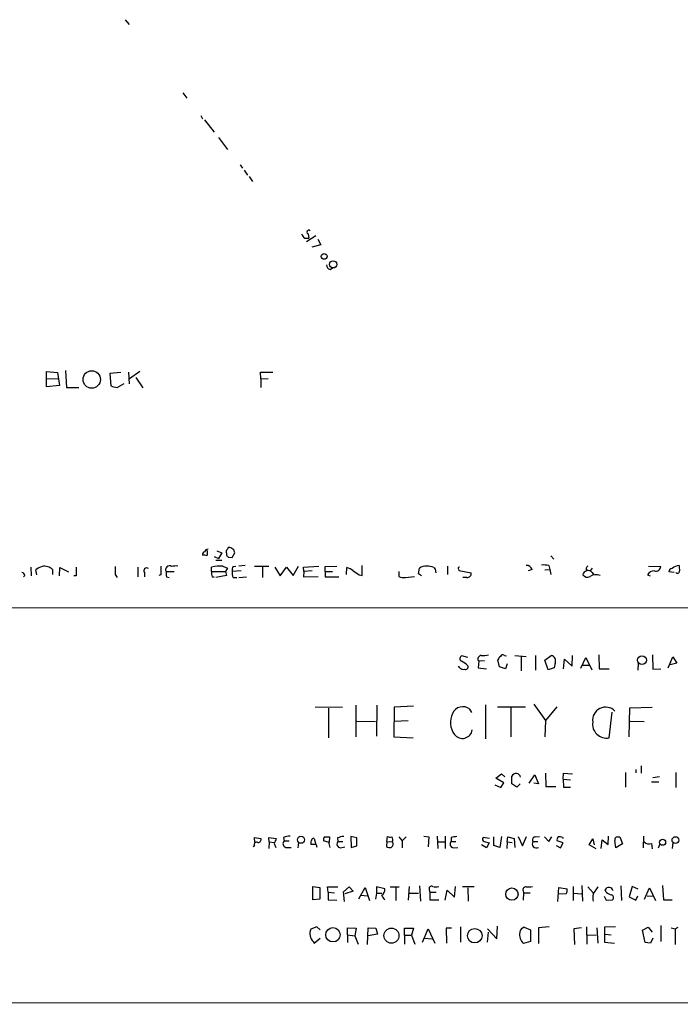
# Model space of a CAD drawing. Extents: x 7 to 742, y 13 to 880.
# Drawn here: x 266 to 380, y 14 to 182 of the extents above; entities that cross this region are included whole.
import ezdxf

# ---------------------------------------------------------------- set-up
doc = ezdxf.new("R2010")
doc.units = 0
doc.header["$MEASUREMENT"] = 0
doc.layers.add('MAIN', color=5, linetype='CONTINUOUS')

msp = doc.modelspace()

# ---------------------------------------------------------------- linework, layer by layer
at = {"layer": 'MAIN'}
for p, q in [((284.48, 182.4567), (285.1573, 181.61)), ((294.386, 169.926), (295.0633, 168.9947)), ((297.434, 166.0313), (297.7727, 165.4387)), ((298.1113, 165.2693), (299.72, 163.1527)), ((300.482, 162.2213), (302.006, 160.1893)), ((304.2073, 157.5647), (304.6307, 156.972)), ((304.8847, 156.6333), (305.4773, 155.7867)), ((305.7313, 155.5327), (306.324, 154.686)), ((317.1613, 145.3727), (315.5527, 144.3567)), ((315.8913, 145.7113), (315.976, 144.9493)), ((315.2987, 144.9493), (315.976, 144.9493)), ((318.008, 143.8487), (316.484, 143.4253)), ((317.5, 144.78), (318.008, 143.8487)), ((319.6167, 139.6153), (320.04, 139.8693)), ((271.018, 120.904), (271.018, 122.0893)), ((271.018, 122.0893), (272.8807, 121.92)), ((272.8807, 121.92), (273.2193, 119.7187)), ((274.2353, 122.2587), (274.4047, 119.38)), ((283.718, 121.92), (281.8553, 121.7507)), ((281.8553, 121.7507), (282.0247, 119.634)), ((285.0727, 122.0047), (285.1573, 119.9727)), ((287.02, 122.0893), (285.242, 120.8193)), ((307.7633, 120.8193), (307.6787, 122.0047)), ((307.6787, 122.0047), (309.7953, 122.0047)), ((271.018, 120.904), (272.9653, 120.8193)), ((271.018, 119.4647), (271.018, 120.904)), ((283.1253, 119.38), (284.3107, 120.0573)), ((286.3427, 121.0733), (287.528, 119.2953)), ((307.7633, 120.8193), (309.0333, 120.904)), ((307.7633, 120.8193), (307.7633, 119.38)), ((273.2193, 119.7187), (271.018, 119.4647)), ((274.4047, 119.38), (276.5213, 119.38)), ((300.228, 91.3553), (301.0747, 91.0167)), ((303.1067, 91.5247), (302.5987, 91.8633)), ((299.72, 90.3393), (300.482, 90.0007)), ((300.0587, 89.7467), (301.0747, 89.7467)), ((301.0747, 91.0167), (300.482, 90.0007)), ((301.8367, 90.932), (301.8367, 90.5933)), ((302.1753, 90.2547), (302.8527, 90.17)), ((302.8527, 90.17), (303.276, 91.0167)), ((357.4627, 90.5087), (357.9707, 89.916)), ((268.3087, 88.5613), (268.3933, 87.0373)), ((269.3247, 87.2067), (269.1553, 88.0533)), ((272.034, 88.138), (272.034, 87.2913)), ((273.2193, 87.0373), (273.304, 88.4767)), ((273.304, 88.4767), (274.7433, 87.7147)), ((286.6813, 88.5613), (286.6813, 86.868)), ((299.2967, 87.7993), (299.2967, 88.5613)), ((301.244, 88.7307), (302.006, 88.392)), ((302.006, 88.392), (301.6673, 87.7993)), ((304.3767, 87.884), (302.8527, 87.7993)), ((303.022, 88.646), (303.4453, 88.7307)), ((305.054, 88.8153), (303.9533, 88.7307)), ((306.6627, 88.7307), (309.118, 88.7307)), ((308.0173, 88.5613), (308.0173, 86.7833)), ((310.134, 88.5613), (311.0653, 87.0373)), ((311.0653, 87.0373), (312.166, 88.5613)), ((312.166, 88.5613), (313.2667, 87.122)), ((313.2667, 87.122), (314.198, 88.7307)), ((315.0447, 88.5613), (317.6693, 88.7307)), ((315.1293, 87.7993), (315.0447, 88.5613)), ((316.5687, 87.884), (315.1293, 87.7993)), ((318.77, 88.646), (320.802, 88.7307)), ((318.77, 87.7993), (318.77, 88.646)), ((322.4107, 87.2913), (322.4953, 88.4767)), ((325.12, 87.122), (325.12, 88.8153)), ((334.772, 87.376), (334.9413, 88.392)), ((337.3967, 88.4767), (337.6507, 88.2227)), ((337.6507, 88.2227), (337.7353, 87.5453)), ((339.7673, 88.7307), (339.7673, 87.2913)), ((341.63, 88.2227), (341.7147, 87.9687)), ((341.7147, 87.9687), (343.8313, 87.5453)), ((354.2453, 88.138), (353.568, 87.884)), ((356.4467, 88.0533), (357.2933, 88.138)), ((357.124, 88.8153), (357.2933, 88.138)), ((357.2933, 88.138), (357.4627, 87.2913)), ((364.5747, 88.392), (364.236, 87.884)), ((374.2267, 88.7307), (376.3433, 88.646)), ((267.2927, 87.122), (267.0387, 86.868)), ((276.098, 87.0373), (275.6747, 87.0373)), ((282.7867, 87.2913), (283.1253, 86.7833)), ((287.782, 87.63), (287.782, 86.868)), ((290.576, 87.2067), (290.2373, 87.122)), ((291.5073, 87.7993), (292.862, 87.7993)), ((291.592, 86.868), (292.0153, 86.7833)), ((299.2967, 87.7993), (301.6673, 87.7993)), ((299.3813, 86.868), (299.72, 86.868)), ((301.8367, 87.122), (300.0587, 86.7833)), ((301.6673, 87.7993), (301.8367, 87.122)), ((303.022, 86.7833), (303.6147, 86.7833)), ((303.9533, 86.7833), (305.308, 86.868)), ((315.1293, 87.7993), (315.0447, 86.868)), ((315.0447, 86.868), (317.5847, 86.9527)), ((318.77, 87.7993), (318.77, 86.868)), ((318.77, 87.7993), (320.04, 87.7993)), ((318.77, 86.868), (321.1407, 86.868)), ((324.612, 87.2067), (325.12, 87.122)), ((331.3853, 87.7993), (331.3853, 86.9527)), ((332.5707, 86.7833), (334.0947, 86.9527)), ((335.28, 87.0373), (334.772, 87.376)), ((343.0693, 86.7833), (342.392, 86.7833)), ((364.5747, 87.63), (364.8287, 87.2067)), ((374.0573, 87.2067), (374.4807, 87.0373)), ((378.6293, 87.63), (377.698, 87.7147)), ((9.8213, 81.3647), (725.7627, 81.8727)), ((343.2387, 73.0673), (342.2227, 73.3213)), ((348.6573, 71.4587), (348.4033, 72.644)), ((349.504, 73.406), (349.8427, 73.3213)), ((351.282, 73.406), (353.2293, 73.2367)), ((352.3827, 73.2367), (352.3827, 70.7813)), ((354.838, 73.406), (354.838, 70.866)), ((356.4467, 72.5593), (357.5473, 73.406)), ((359.664, 71.12), (359.8333, 72.7287)), ((359.8333, 72.7287), (361.1033, 71.5433)), ((361.1033, 71.5433), (361.188, 73.406)), ((362.6273, 71.2047), (363.474, 73.0673)), ((363.474, 73.0673), (364.49, 70.9507)), ((365.6753, 73.4907), (365.76, 71.12)), ((374.904, 73.4907), (374.9887, 71.0353)), ((377.6133, 71.2893), (378.3753, 73.152)), ((378.3753, 73.152), (379.0527, 72.0513)), ((341.884, 71.2893), (341.63, 71.5433)), ((345.1013, 72.39), (345.0167, 71.2893)), ((345.0167, 71.2893), (346.456, 71.12)), ((346.1173, 72.4747), (345.1013, 72.39)), ((349.6733, 71.12), (348.6573, 71.4587)), ((350.012, 71.9667), (349.6733, 71.12)), ((357.0393, 70.9507), (356.4467, 72.5593)), ((358.0553, 71.2893), (357.0393, 70.9507)), ((358.2247, 72.0513), (358.0553, 71.2893)), ((362.966, 71.7127), (364.0667, 71.7127)), ((365.76, 71.12), (367.4533, 71.12)), ((372.4487, 72.0513), (372.364, 70.866)), ((374.9887, 71.0353), (376.3433, 71.12)), ((379.0527, 72.0513), (377.952, 71.7973)), ((317.0767, 64.6007), (321.7333, 64.516)), ((319.3627, 64.3467), (319.3627, 59.2667)), ((324.0193, 64.8547), (324.0193, 59.436)), ((327.66, 64.8547), (327.5753, 59.5207)), ((330.6233, 64.516), (330.5387, 59.436)), ((333.9253, 64.6853), (330.6233, 64.516)), ((346.2867, 64.9393), (346.2867, 59.0973)), ((348.3187, 64.6007), (353.1447, 64.6007)), ((350.6047, 64.4313), (350.6047, 59.436)), ((354.584, 65.024), (356.5313, 62.23)), ((358.4787, 64.6007), (356.5313, 62.23)), ((370.9247, 59.436), (371.0093, 64.4313)), ((371.0093, 64.4313), (374.8193, 64.516)), ((343.916, 63.5847), (343.5773, 64.1773)), ((367.4533, 59.2667), (367.9613, 63.6693)), ((324.1887, 62.1453), (327.406, 62.0607)), ((330.6233, 62.1453), (332.994, 62.23)), ((356.5313, 62.23), (356.4467, 59.436)), ((371.094, 62.1453), (373.4647, 62.0607)), ((330.5387, 59.436), (333.8407, 59.2667)), ((372.9567, 54.4407), (372.9567, 53.1707)), ((348.0647, 52.324), (348.996, 53.086)), ((348.996, 53.086), (349.5887, 52.578)), ((350.774, 51.3927), (350.774, 52.6627)), ((353.7373, 51.4773), (354.7533, 52.9167)), ((354.7533, 52.9167), (355.346, 51.3927)), ((356.5313, 53.1707), (356.616, 50.8847)), ((359.5793, 52.1547), (359.664, 53.1707)), ((359.664, 53.1707), (361.188, 53.086)), ((370.2473, 53.34), (370.2473, 50.8)), ((372.0253, 53.848), (372.0253, 53.2553)), ((376.0893, 52.578), (374.9887, 52.4087)), ((378.8833, 53.34), (378.8833, 50.7153)), ((347.8953, 51.2233), (348.9113, 50.7153)), ((349.4193, 51.562), (348.0647, 52.324)), ((348.9113, 50.7153), (349.4193, 51.562)), ((351.6207, 50.8), (350.774, 51.3927)), ((352.2133, 51.3927), (351.6207, 50.8)), ((355.346, 51.3927), (354.584, 51.4773)), ((356.616, 50.8847), (358.3093, 50.8847)), ((359.5793, 52.1547), (360.8493, 52.07)), ((359.5793, 52.1547), (359.664, 50.8)), ((359.664, 50.8), (360.8493, 50.8)), ((376.0047, 51.6467), (374.7347, 51.6467)), ((318.6853, 42.2487), (319.532, 42.2487)), ((319.532, 42.2487), (319.4473, 41.3173)), ((324.1887, 42.0793), (323.1727, 42.3333)), ((323.1727, 42.3333), (323.2573, 40.4707)), ((329.3533, 41.4867), (329.438, 42.3333)), ((331.3853, 42.2487), (331.978, 41.5713)), ((332.6553, 42.2487), (331.978, 41.5713)), ((335.7033, 42.418), (336.55, 42.2487)), ((336.55, 42.2487), (336.4653, 40.5553)), ((337.9893, 42.418), (338.074, 40.3013)), ((339.344, 42.418), (339.344, 40.3013)), ((347.726, 40.8093), (347.726, 42.2487)), ((348.996, 42.3333), (348.742, 40.4707)), ((350.012, 41.402), (350.0967, 42.2487)), ((350.0967, 42.2487), (351.1973, 41.9947)), ((351.8747, 42.3333), (352.6367, 40.7247)), ((352.6367, 40.7247), (353.314, 42.3333)), ((354.838, 42.2487), (355.5153, 42.3333)), ((356.362, 42.2487), (357.124, 41.4867)), ((357.124, 41.4867), (357.632, 42.2487)), ((367.284, 40.9787), (367.3687, 42.418)), ((368.8927, 42.2487), (369.316, 42.2487)), ((369.316, 42.2487), (369.7393, 41.0633)), ((373.38, 42.418), (373.2953, 40.386)), ((306.6627, 40.7247), (306.4087, 40.5553)), ((306.7473, 41.3173), (306.6627, 42.164)), ((306.6627, 42.164), (307.7633, 41.9947)), ((309.2027, 41.402), (309.118, 42.164)), ((309.118, 42.164), (310.388, 41.9947)), ((309.2027, 41.402), (309.118, 40.3013)), ((309.2027, 41.402), (310.0493, 41.3173)), ((310.0493, 41.148), (310.3033, 40.4707)), ((311.658, 42.164), (311.7427, 41.5713)), ((311.7427, 41.5713), (312.5893, 41.5713)), ((314.198, 41.3173), (314.1133, 40.386)), ((317.246, 40.9787), (316.3147, 40.9787)), ((316.9073, 41.9947), (317.1613, 40.9787)), ((319.4473, 41.3173), (318.516, 41.5713)), ((320.8867, 42.0793), (320.9713, 41.4867)), ((320.9713, 41.4867), (321.818, 41.4867)), ((321.3947, 40.386), (322.1567, 40.5553)), ((323.2573, 40.4707), (324.1887, 40.7247)), ((324.1887, 40.7247), (324.1887, 42.0793)), ((329.3533, 41.4867), (329.2687, 40.64)), ((329.3533, 41.4867), (330.2847, 41.402)), ((331.978, 41.5713), (331.978, 40.386)), ((338.1587, 41.402), (339.2593, 41.402)), ((340.36, 42.164), (340.36, 41.4867)), ((340.36, 41.4867), (341.2067, 41.4867)), ((346.456, 40.386), (345.6093, 40.894)), ((346.964, 41.9947), (345.8633, 42.164)), ((346.0327, 41.4867), (346.8793, 41.2327)), ((346.8793, 41.2327), (346.456, 40.386)), ((348.742, 40.4707), (347.726, 40.8093)), ((350.012, 41.402), (349.9273, 40.3013)), ((350.012, 41.402), (350.8587, 41.3173)), ((351.1973, 41.9947), (351.282, 40.4707)), ((354.4147, 41.4867), (355.2613, 41.4867)), ((358.394, 40.8093), (359.156, 40.386)), ((359.5793, 41.2327), (358.5633, 41.5713)), ((359.156, 40.386), (359.5793, 41.2327)), ((359.4947, 42.164), (359.5793, 41.9947)), ((364.0667, 40.894), (364.6593, 41.91)), ((365.252, 40.2167), (364.0667, 40.894)), ((364.6593, 41.91), (364.9133, 40.894)), ((366.0987, 40.3013), (366.268, 41.7407)), ((366.268, 41.7407), (367.284, 40.9787)), ((368.6387, 40.386), (368.4693, 41.656)), ((369.7393, 41.0633), (368.6387, 40.386)), ((374.7347, 41.148), (374.8193, 40.2167)), ((375.92, 40.386), (376.174, 40.9787)), ((378.3753, 41.3173), (378.2907, 40.3013)), ((311.9967, 40.4707), (312.928, 40.4707)), ((340.7833, 40.386), (341.5453, 40.4707)), ((334.9413, 33.8667), (335.1107, 31.242)), ((362.7967, 33.9513), (362.8813, 31.242)), ((369.4853, 33.8667), (369.57, 31.3267)), ((376.5973, 33.9513), (376.7667, 31.496)), ((316.6533, 33.782), (317.8387, 33.6127)), ((316.6533, 31.496), (316.6533, 33.782)), ((317.8387, 33.6127), (317.8387, 31.5807)), ((319.278, 32.766), (319.1933, 33.6973)), ((319.1933, 33.6973), (320.9713, 33.6973)), ((319.278, 32.766), (319.278, 31.496)), ((319.278, 32.766), (320.3787, 32.6813)), ((321.9027, 32.8507), (322.9187, 33.6973)), ((322.072, 31.1573), (321.9027, 32.8507)), ((323.596, 32.9353), (322.1567, 32.512)), ((322.9187, 33.6973), (323.596, 32.9353)), ((324.5273, 31.6653), (325.628, 33.6127)), ((324.9507, 32.258), (325.9667, 32.1733)), ((325.628, 33.6127), (326.39, 31.3267)), ((327.5753, 32.5967), (327.406, 31.5807)), ((329.0147, 33.3587), (327.5753, 33.6973)), ((327.5753, 33.6973), (327.5753, 32.5967)), ((327.5753, 32.5967), (328.5067, 32.5967)), ((329.946, 33.6973), (331.47, 33.6973)), ((330.8773, 33.528), (330.8773, 31.3267)), ((333.1633, 33.782), (332.994, 31.4113)), ((333.248, 32.5967), (334.772, 32.5967)), ((336.6347, 33.1893), (336.7193, 32.766)), ((336.7193, 32.766), (336.7193, 31.496)), ((336.7193, 32.766), (337.82, 32.766)), ((339.344, 31.4113), (339.6827, 33.1047)), ((339.6827, 33.1047), (340.9527, 31.9193)), ((340.9527, 31.9193), (341.122, 33.782)), ((344.3393, 33.6973), (342.3073, 33.6973)), ((343.2387, 33.528), (343.3233, 31.242)), ((352.7213, 33.02), (352.806, 32.6813)), ((352.806, 32.6813), (352.7213, 31.4113)), ((352.806, 32.6813), (353.9067, 32.6813)), ((358.648, 31.1573), (358.8173, 33.6127)), ((358.8173, 33.6127), (360.2567, 33.3587)), ((360.0873, 32.512), (358.8173, 32.4273)), ((361.2727, 33.782), (361.2727, 31.3267)), ((361.3573, 32.5967), (362.712, 32.512)), ((363.8127, 33.6973), (364.744, 32.6813)), ((364.744, 32.4273), (365.5907, 33.6973)), ((366.9453, 32.766), (366.776, 33.1893)), ((371.4327, 33.782), (370.9247, 32.004)), ((372.4487, 33.274), (371.4327, 33.782)), ((372.0253, 31.4113), (372.364, 32.1733)), ((373.5493, 31.5807), (374.396, 33.528)), ((373.9727, 32.1733), (375.0733, 32.0887)), ((374.396, 33.528), (375.412, 31.3267)), ((317.8387, 31.5807), (316.6533, 31.496)), ((319.278, 31.496), (320.802, 31.4113)), ((336.7193, 31.496), (338.2433, 31.496)), ((366.6067, 32.0887), (366.9453, 31.4113)), ((366.9453, 31.4113), (368.046, 31.496)), ((370.9247, 32.004), (372.0253, 31.4113)), ((376.7667, 31.496), (378.2907, 31.496)), ((376.3433, 27.0933), (376.3433, 24.2993)), ((317.3307, 26.8393), (316.3147, 26.416)), ((317.9233, 26.3313), (317.3307, 26.8393)), ((322.58, 25.4847), (322.58, 26.67)), ((322.58, 26.67), (324.104, 26.5853)), ((322.58, 25.4847), (322.58, 24.13)), ((322.58, 25.4847), (323.85, 25.3153)), ((324.104, 26.5853), (323.85, 25.3153)), ((326.0513, 23.7913), (326.136, 26.67)), ((326.136, 26.67), (327.4907, 26.5853)), ((327.7447, 25.5693), (326.136, 25.3153)), ((327.4907, 26.5853), (327.7447, 25.5693)), ((332.4013, 25.4), (332.4013, 26.5853)), ((332.4013, 26.5853), (333.9253, 26.5853)), ((332.4013, 25.4), (332.4013, 23.876)), ((332.4013, 25.4), (333.5867, 25.4)), ((333.9253, 26.5853), (333.5867, 25.4)), ((333.5867, 25.4), (334.1793, 23.876)), ((335.4493, 24.2147), (336.4653, 26.5007)), ((336.4653, 26.5007), (337.566, 24.0453)), ((340.4447, 26.5853), (339.5133, 26.5853)), ((339.5133, 26.5853), (339.598, 24.0453)), ((341.9687, 26.8393), (341.9687, 24.2147)), ((346.6253, 26.5007), (348.234, 24.8073)), ((346.6253, 24.2147), (346.7947, 25.908)), ((348.234, 24.8073), (348.3187, 26.924)), ((352.8907, 26.7547), (353.9913, 26.3313)), ((353.9913, 26.3313), (353.9913, 24.2993)), ((357.2087, 26.8393), (355.346, 26.67)), ((355.346, 26.67), (355.346, 23.9607)), ((362.712, 26.67), (361.442, 26.5007)), ((361.442, 26.5007), (361.5267, 23.7913)), ((363.5587, 26.8393), (363.6433, 23.876)), ((363.728, 25.4847), (365.252, 25.4)), ((365.3367, 26.67), (365.506, 24.0453)), ((368.554, 26.8393), (366.6913, 26.7547)), ((366.6913, 26.7547), (366.6913, 24.2147)), ((366.776, 25.5693), (367.792, 25.4847)), ((373.2107, 26.2467), (374.142, 26.7547)), ((373.634, 24.13), (373.2107, 26.2467)), ((374.142, 26.7547), (374.8193, 25.908)), ((378.1213, 26.67), (378.7987, 26.5007)), ((378.7987, 26.5007), (379.3067, 26.7547)), ((378.7987, 26.5007), (378.7987, 23.7913)), ((316.738, 24.2993), (316.9073, 24.0453)), ((316.9073, 24.0453), (317.9233, 24.892)), ((323.85, 25.3153), (324.4427, 23.876)), ((335.788, 24.892), (337.1427, 24.8073)), ((353.9913, 24.2993), (352.806, 23.9607)), ((366.6913, 24.2147), (368.3847, 24.0453)), ((374.5653, 24.0453), (373.634, 24.13)), ((374.9887, 24.892), (374.5653, 24.0453)), ((726.8633, 14.0547), (10.3293, 13.5467))]:
    msp.add_line(p, q, dxfattribs=at)
for centre, radius in [((318.6094, 141.8432), 0.4946), ((320.1485, 140.4792), 0.6168), ((278.7544, 120.7398), 1.4971), ((373.1007, 72.5822), 0.7594), ((314.6374, 41.779), 0.6146), ((378.8406, 41.7094), 0.5892), ((376.6293, 41.3531), 0.5295), ((350.8056, 32.4457), 1.0543), ((320.1091, 25.4683), 1.2305), ((330.1482, 25.3233), 1.2861), ((344.4315, 25.316), 1.2416)]:
    msp.add_circle(centre, radius, dxfattribs=at)
for centre, radius, start, end in [((316.5267, 146.516), 1.9906, 203.844128, 231.910186), ((315.971, 146.0251), 0.3237, 36.862818, 255.749151), ((319.7649, 140.3421), 0.7417, 177.279935, 258.474956), ((283.6914, 124.3445), 4.9967, 250.514868, 263.494683), ((298.7155, 90.9667), 0.6427, 91.025259, 160.051164), ((297.3915, 90.9744), 1.2344, 337.835724, 22.159978), ((302.4292, 91.1437), 0.6292, 132.268789, 199.661787), ((302.387, 91.5387), 0.3875, 56.88812, 169.502061), ((176.1989, 48.9482), 133.8594, 18.316973, 18.54617), ((298.2384, 90.7203), 0.4827, 105.265529, 195.254078), ((297.9845, 89.0269), 1.5807, 69.629778, 97.700518), ((386.6559, 175.0739), 119.7133, 224.885409, 225.114592), ((271.3062, 85.3773), 3.4333, 107.811683, 128.791426), ((270.6794, 86.7623), 1.9307, 45.442778, 102.667862), ((657.0977, 87.7993), 381.0005, 179.885409, 180.114592), ((621.4864, 87.9686), 338.7004, 179.885408, 180.114575), ((288.163, 87.9263), 0.4827, 52.12814, 217.87186), ((671.5757, 87.9687), 381.0005, 179.885409, 180.114592), ((292.0619, 88.1249), 0.6431, 54.129843, 210.41676), ((293.2859, 84.8304), 3.9085, 86.282754, 102.518632), ((301.0641, 79.522), 9.2105, 88.880819, 101.063129), ((303.7838, 88.0534), 0.9651, 142.120851, 195.264491), ((321.4464, 85.2105), 3.4305, 51.199339, 72.196217), ((493.4366, 341.5567), 305.2797, 236.196642, 236.425815), ((336.2512, 86.0513), 2.6823, 64.718951, 119.232202), ((341.7993, 88.3497), 0.2116, 90, 216.875312), ((353.365, 87.9181), 0.9074, 14.025523, 98.600703), ((356.1927, 84.4148), 4.498, 78.050526, 94.318496), ((363.6856, 87.1644), 0.7208, 93.364127, 176.635873), ((364.1323, 88.2265), 0.597, 122.369607, 215.007745), ((363.1568, 85.7465), 2.3575, 53.027543, 78.09094), ((375.0887, 86.7775), 1.1172, 82.07661, 157.406174), ((375.4467, 88.7652), 0.9045, 256.965501, 352.427124), ((378.2764, 87.7289), 0.5786, 88.583743, 181.406357), ((379.5749, 86.9477), 1.8702, 93.031305, 133.366393), ((379.1829, 87.8613), 0.3785, 217.669195, 3.438466), ((381.8447, 88.5612), 2.3823, 173.877066, 196.514952), ((266.6999, 87.0372), 0.5988, 8.140927, 81.859073), ((293.8811, 87.5457), 2.3873, 173.902053, 196.491663), ((301.6679, 87.5452), 2.3848, 173.883473, 196.497195), ((304.2071, 87.5029), 1.3865, 167.655866, 211.266381), ((332.2321, 88.6459), 1.8931, 243.429535, 280.303222), ((343.154, 87.4606), 0.6826, 262.87186, 7.12814), ((363.7522, 87.8357), 1.0069, 218.661586, 298.718549), ((365.2446, 85.4178), 1.8366, 68.111115, 123.309365), ((342.3952, 72.8361), 0.515, 109.571495, 240.0343), ((345.6179, 72.7709), 0.6419, 98.348484, 216.402129), ((345.8634, 77.8912), 4.498, 265.681504, 281.949474), ((349.504, 72.3053), 1.1516, 126.024081, 162.896174), ((349.2218, 73.0956), 0.4195, 47.724474, 160.347095), ((357.2777, 72.4245), 1.0179, 338.491265, 74.64071), ((342.4344, 71.6703), 0.6693, 214.691906, 288.429535), ((340.0199, 68.1545), 4.7356, 47.179549, 63.431161), ((342.8407, 71.4333), 0.4431, 243.932306, 26.067694), ((342.3759, 62.7066), 1.899, 50.75496, 158.088222), ((366.8635, 62.2954), 2.2272, 43.863003, 188.245066), ((343.5527, 61.9011), 3.3059, 152.739676, 218.14282), ((367.0085, 61.6033), 2.3786, 170.985171, 280.777988), ((342.3215, 60.8612), 1.6963, 216.202449, 351.86942), ((351.5078, 52.3247), 0.8079, 12.04424, 155.268448), ((312.9072, 39.2626), 3.1589, 92.694476, 113.294332), ((319.1087, 41.783), 0.6294, 132.276138, 199.655661), ((322.1343, 39.185), 3.1517, 92.673305, 113.318658), ((329.9882, 43.8151), 1.5806, 249.629778, 277.700518), ((329.7692, 41.778), 0.6381, 323.893402, 47.534233), ((342.3856, 33.1413), 9.2473, 96.267937, 102.653136), ((354.7787, 41.783), 0.4694, 82.743283, 219.145968), ((359.1564, 41.7829), 0.6297, 132.290215, 199.634851), ((358.9441, 40.6805), 1.5824, 69.637627, 97.677432), ((368.8588, 41.8253), 0.4247, 85.422314, 203.492649), ((307.0605, 40.9195), 0.4429, 63.909317, 206.090683), ((307.3036, 41.8102), 0.4953, 264.40337, 21.867995), ((521.8805, -43.0984), 227.9691, 158.082823, 158.31202), ((312.1998, 41.0972), 0.6586, 133.954124, 252.038241), ((317.6683, 41.1482), 1.3642, 150.242095, 187.137519), ((316.7803, 41.6984), 0.3223, 66.799076, 156.815414), ((190.3232, -1.6028), 133.8752, 18.316987, 18.546157), ((107.882, -1.456), 215.8459, 11.200547, 11.42973), ((321.4677, 41.0459), 0.6639, 138.39513, 263.687446), ((329.8613, 41.4017), 0.9651, 232.117206, 285.260326), ((329.832, 41.0033), 0.6033, 298.009355, 41.370879), ((340.8563, 41.0458), 0.6639, 138.382946, 263.686497), ((346.1738, 41.8818), 0.4196, 137.73366, 250.347095), ((354.9819, 41.0718), 0.7028, 143.814977, 301.204247), ((374.3113, 42.3332), 1.2585, 227.724474, 289.658724), ((337.0326, 33.3841), 0.443, 63.926622, 206.084995), ((337.7353, 35.2631), 1.5658, 251.068631, 288.931369), ((353.5256, 37.0414), 3.3572, 264.936598, 283.863223), ((327.8955, 33.2077), 1.1294, 302.764184, 7.683822), ((117.1261, -95.1411), 246.8042, 30.848146, 31.077372), ((353.181, 33.2044), 0.4953, 84.40337, 201.85726), ((359.325, 33.1048), 0.9657, 322.1297, 15.24367), ((366.7334, 31.8346), 2.0758, 163.409678, 196.587676), ((367.4285, 32.9059), 0.7114, 9.22929, 156.523272), ((368.3632, 34.6495), 2.3575, 233.027543, 258.09094), ((367.7497, 31.877), 0.4827, 307.87186, 74.745922), ((318.0216, 25.6567), 1.8682, 156.018516, 226.600655), ((354.1675, 25.5257), 2.0743, 169.379666, 228.977773), ((353.2642, 25.6524), 1.1639, 108.718281, 167.314214)]:
    msp.add_arc(centre, radius, start, end, dxfattribs=at)

doc.saveas('drawing.dxf')
